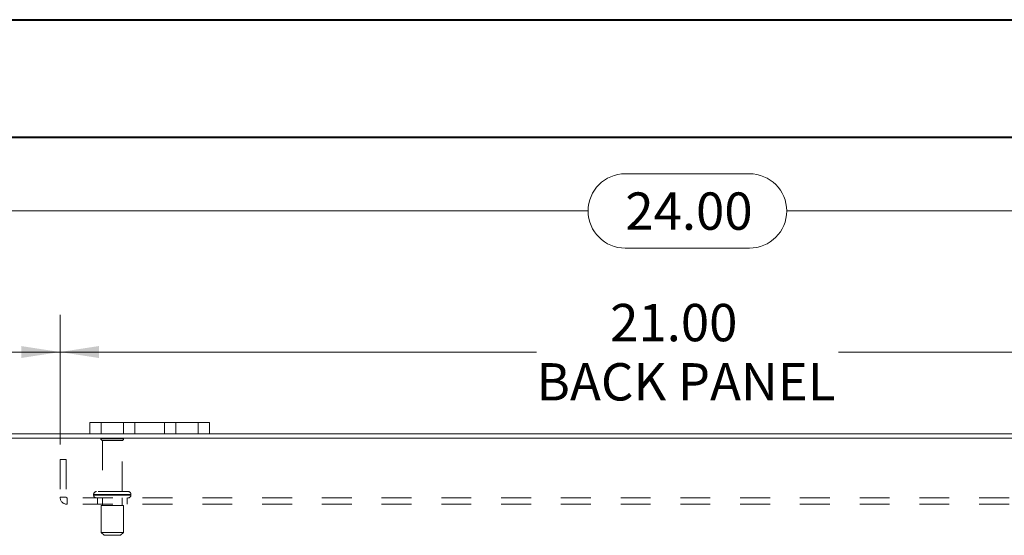
# Model space of a CAD drawing. Units: inches. Extents: x 0 to 23.4, y 0 to 16.5.
# Drawn here: x 3.5 to 6.8, y 14.8 to 16.5 of the extents above; entities that cross this region are included whole.
import ezdxf

# ---------------------------------------------------------------- set-up
doc = ezdxf.new("R2010")
doc.units = ezdxf.units.IN
doc.header["$MEASUREMENT"] = 0
doc.linetypes.add('HIDDEN', pattern=[0.075, 0.05, -0.025])
doc.styles.add('SLDTEXTSTYLE0', font='TXT', dxfattribs={"width": 0.75})
doc.dimstyles.new('SLDDIMSTYLE2', dxfattribs={"dimtxt": 0.125, "dimasz": 0.13, "dimexe": 0, "dimexo": 0.0625, "dimgap": 0.03125, "dimtad": 0, "dimtih": 1, "dimtoh": 1, "dimlfac": 5, "dimrnd": 1e-09, "dimzin": 4, "dimdsep": 46, "dimtxsty": 'SLDTEXTSTYLE0', "dimsah": 1, "dimcen": 0.09, "dimadec": 0, "dimazin": 1, "dimtfac": 1, "dimtofl": 0, "dimtmove": 0, "dimatfit": 3, "dimfxl": 1, "dimfrac": 2, "dimtolj": 1, "dimtzin": 12, "dimarcsym": 0})

# ---------------------------------------------------------------- blocks, each defined once
blk = doc.blocks.new('_D_6')
at = {"color": 7, "linetype": 'Continuous', "lineweight": 0}
for p, q in [((3.3313, 15.1896), (3.3313, 16.0284)), ((5.5235, 16.028), (5.9391, 16.028)), ((8.1313, 15.1896), (8.1313, 16.0284)), ((3.3313, 15.9034), (5.3989, 15.9034)), ((8.1313, 15.9034), (6.0638, 15.9034)), ((5.9391, 15.7788), (5.5235, 15.7788))]:
    blk.add_line(p, q, dxfattribs=at)
for centre, start, end in [((5.5235, 15.9034), 90, 270), ((5.9391, 15.9034), 270, 90)]:
    blk.add_arc(centre, 0.1246, start, end, dxfattribs=at)
for points in [[(3.3313, 15.9034), (3.4613, 15.8834), (3.4613, 15.9234)], [(8.1313, 15.9034), (8.0013, 15.9234), (8.0013, 15.8834)]]:
    blk.add_solid(points, dxfattribs=at)
at = {"color": 7, "linetype": 'Continuous', "lineweight": 0, "insert": (5.5235, 15.9654, 0.0008), "char_height": 0.125, "attachment_point": 1, "style": 'SLDTEXTSTYLE0'}
blk.add_mtext('24.00', dxfattribs=at)
blk = doc.blocks.new('_D_8')
at = {"color": 7, "linetype": 'Continuous', "lineweight": 0}
for p, q in [((3.3313, 15.1896), (3.3313, 15.556)), ((3.6313, 15.1214), (3.6313, 15.556)), ((3.3313, 15.431), (3.0353, 15.431)), ((3.6313, 15.431), (3.3313, 15.431))]:
    blk.add_line(p, q, dxfattribs=at)
for points in [[(3.3313, 15.431), (3.4613, 15.411), (3.4613, 15.451)], [(3.6313, 15.431), (3.5013, 15.451), (3.5013, 15.411)]]:
    blk.add_solid(points, dxfattribs=at)
at = {"color": 7, "linetype": 'Continuous', "lineweight": 0, "char_height": 0.125, "attachment_point": 1, "style": 'SLDTEXTSTYLE0'}
for s, insert in [('1.50', (2.296, 15.4929, 0.0008)), ('TYP', (2.7677, 15.4929, 0.0008))]:
    blk.add_mtext(s, dxfattribs=dict(at, insert=insert))
blk = doc.blocks.new('_D_9')
at = {"color": 7, "linetype": 'Continuous', "lineweight": 0}
for p, q in [((3.6313, 15.1214), (3.6313, 15.556)), ((7.8313, 15.1214), (7.8313, 15.556)), ((3.6313, 15.431), (5.2261, 15.431)), ((7.8313, 15.431), (6.2365, 15.431))]:
    blk.add_line(p, q, dxfattribs=at)
for points in [[(3.6313, 15.431), (3.7613, 15.411), (3.7613, 15.451)], [(7.8313, 15.431), (7.7013, 15.451), (7.7013, 15.411)]]:
    blk.add_solid(points, dxfattribs=at)
at = {"color": 7, "linetype": 'Continuous', "lineweight": 0, "char_height": 0.125, "attachment_point": 1, "style": 'SLDTEXTSTYLE0'}
for s, insert in [('21.00', (5.4727, 15.5921, 0.0008)), ('BACK PANEL', (5.2261, 15.3937, 0.0008))]:
    blk.add_mtext(s, dxfattribs=dict(at, insert=insert))

msp = doc.modelspace()

# ---------------------------------------------------------------- linework, layer by layer
at = {"color": 7, "linetype": 'Continuous', "lineweight": 40}
for p, q in [((0.0031, 16.5439), (23.3889, 16.5439)), ((0.9874, 16.1502), (22.9952, 16.1502))]:
    msp.add_line(p, q, dxfattribs=at)
at = {"color": 7, "linetype": 'Continuous', "lineweight": 15}
for p, q in [((3.7313, 15.1572), (3.7313, 15.1948)), ((3.7313, 15.1948), (3.7693, 15.1948)), ((3.7693, 15.1948), (3.7693, 15.1572)), ((4.0933, 15.1948), (3.7693, 15.1948)), ((4.0933, 15.1572), (4.0933, 15.1948)), ((4.0933, 15.1948), (4.1313, 15.1948)), ((4.1313, 15.1948), (4.1313, 15.1572)), ((8.1164, 15.1422), (3.3463, 15.1422)), ((3.7313, 15.1572), (3.3489, 15.1572)), ((3.7693, 15.1572), (3.7313, 15.1572)), ((4.0933, 15.1572), (3.7693, 15.1572)), ((4.1313, 15.1572), (4.0933, 15.1572)), ((7.3313, 15.1572), (4.1313, 15.1572))]:
    msp.add_line(p, q, dxfattribs=at)
at = {"color": 7, "linetype": 'HIDDEN', "lineweight": 0}
for p, q in [((3.7693, 15.1572), (3.7693, 15.1948)), ((3.8433, 15.1948), (3.8433, 15.1572)), ((3.8813, 15.1572), (3.8813, 15.1948)), ((3.8813, 15.1948), (3.8813, 15.1572)), ((3.9813, 15.1572), (3.9813, 15.1948)), ((3.9813, 15.1572), (3.9813, 15.1948)), ((4.0193, 15.1572), (4.0193, 15.1948)), ((4.0933, 15.1948), (4.0933, 15.1572)), ((3.8443, 15.14), (3.7683, 15.14)), ((3.8393, 15.135), (3.7733, 15.135)), ((3.7733, 15.135), (3.7733, 14.964)), ((3.8393, 14.964), (3.8393, 15.135)), ((3.6313, 15.0714), (3.6313, 14.9448)), ((3.6313, 15.0714), (3.6521, 15.0714)), ((3.6521, 15.0714), (3.6521, 14.9448)), ((3.8588, 14.964), (3.7538, 14.964)), ((3.6521, 14.9448), (3.6313, 14.9448)), ((3.6547, 14.9422), (3.6547, 14.9214)), ((7.8079, 14.9422), (3.6547, 14.9422)), ((3.7438, 14.954), (3.8685, 14.954)), ((3.7438, 14.954), (3.7438, 14.9522)), ((3.7438, 14.9522), (3.8685, 14.9522)), ((3.8688, 14.954), (3.7442, 14.954)), ((3.8688, 14.9522), (3.7442, 14.9522)), ((3.7563, 14.9422), (3.7563, 14.9214)), ((3.7733, 14.9422), (3.7733, 14.9172)), ((3.8393, 14.9172), (3.8393, 14.9422)), ((3.8563, 14.9214), (3.8563, 14.9422)), ((3.8688, 14.9522), (3.8688, 14.954)), ((7.8079, 14.9214), (3.6547, 14.9214)), ((3.8438, 14.9172), (3.7688, 14.9172)), ((3.7688, 14.9172), (3.7688, 14.8272)), ((3.8438, 14.8272), (3.8438, 14.9172)), ((3.8438, 14.8272), (3.7688, 14.8272)), ((3.7688, 14.8272), (3.7788, 14.8172)), ((3.8338, 14.8172), (3.7788, 14.8172)), ((3.8338, 14.8172), (3.8438, 14.8272))]:
    msp.add_line(p, q, dxfattribs=at)
for centre, radius, start, end in [((3.7725, 15.1372), 0.005, 90, 145.9442), ((3.7733, 15.14), 0.005, 180, 270), ((3.8393, 15.14), 0.005, 270, 0), ((3.8402, 15.1372), 0.005, 34.0558, 90), ((3.7538, 14.954), 0.01, 90, 180), ((3.8588, 14.954), 0.01, 0, 90), ((3.6547, 14.9448), 0.0234, 180, 270), ((3.6547, 14.9448), 0.0026, 180, 270), ((3.7538, 14.9522), 0.01, 180, 270), ((3.8588, 14.9522), 0.01, 270, 0)]:
    msp.add_arc(centre, radius, start, end, dxfattribs=at)

# ---------------------------------------------------------------- dimensions: what is measured, and where the dimension line sits
at = {"color": 7, "linetype": 'Continuous', "lineweight": 0}
dim = msp.add_linear_dim(base=(8.1313, 15.9034), p1=(3.3313, 15.1396), p2=(8.1313, 15.1396), dimstyle='SLDDIMSTYLE2', dxfattribs=at)
dim.commit()
dim.dimension.update_dxf_attribs({"geometry": '_D_6', "text_midpoint": (5.7313, 15.9034), "dimtype": 160})
for base, p1, p2, text, picture, middle in [((3.6313, 15.431), (7.8313, 15.0714), (3.6313, 15.0714), '<>\\PBACK PANEL', '_D_9', (5.7313, 15.431)), ((3.3313, 15.431), (3.6313, 15.0714), (3.3313, 15.1396), '<> TYP', '_D_8', (2.6656, 15.431))]:
    dim = msp.add_linear_dim(base=base, p1=p1, p2=p2, text=text, dimstyle='SLDDIMSTYLE2', dxfattribs=at)
    dim.commit()
    dim.dimension.update_dxf_attribs({"geometry": picture, "text_midpoint": middle, "dimtype": 160})

doc.saveas('drawing.dxf')
